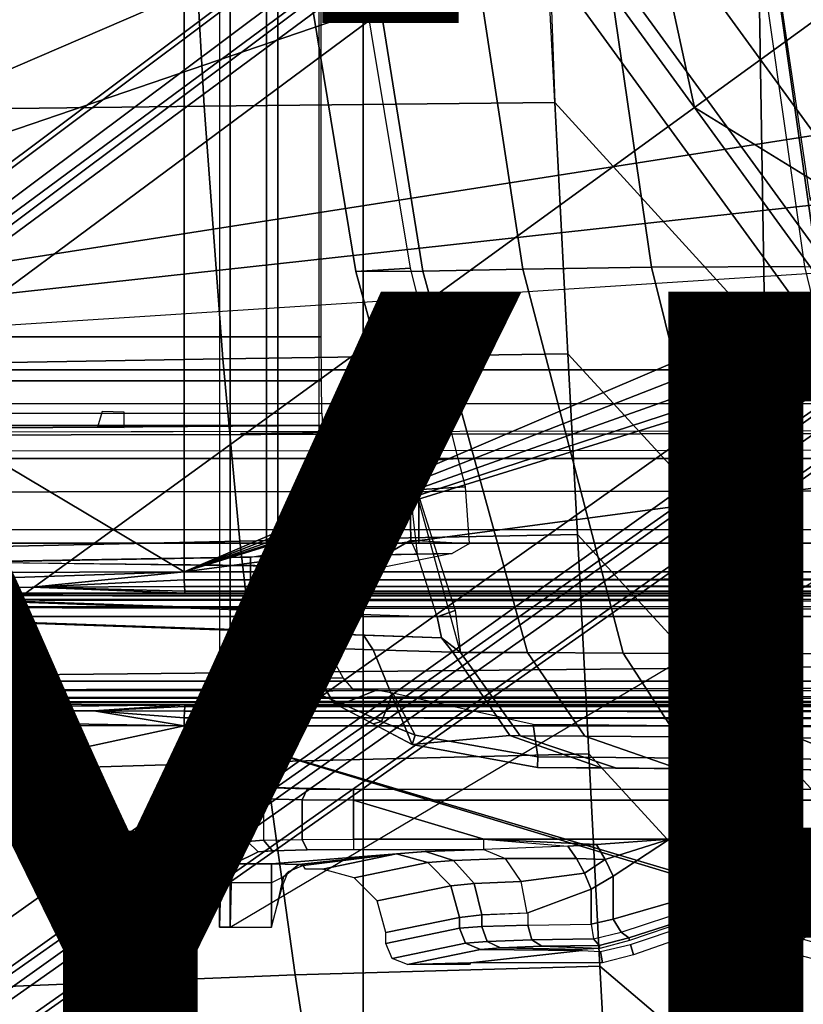
# Model space of a CAD drawing. Units: inches. Extents: x -12.8 to 13.9, y -13.8 to 13.8.
# Drawn here: x -2.8 to -1.4, y -2.8 to -1 of the extents above; entities that cross this region are included whole.
import ezdxf

# ---------------------------------------------------------------- set-up
doc = ezdxf.new("R2010")
doc.units = ezdxf.units.IN
doc.header["$MEASUREMENT"] = 0
for name, color, linetype in [('SEAT-BASE', 5, 'Continuous'), ('SEAT-BOTTOM', 5, 'Continuous'), ('SEAT-FABRIC', 5, 'Continuous'), ('SEAT-FRAME', 5, 'Continuous'), ('SEAT-OTHER', 7, 'Continuous'), ('SEAT-TYPE', 7, 'Continuous')]:
    doc.layers.add(name, color=color, linetype=linetype)
doc.styles.get("Standard").update_dxf_attribs({"font": 'arial.ttf'})

msp = doc.modelspace()

# ---------------------------------------------------------------- linework, layer by layer
at = {"layer": 'SEAT-BASE'}
for points in [[(-1.715, -0.5895, 6.5173), (-1.5925, -1.1571, 6.4973), (-1.2273, -0.8917, 6.5916), (-1.5962, -0.3932, 6.5506)], [(-1.7436, -0.4698, 4.5781), (-0.9856, -1.5131, 4.5781), (-1.113, -1.5587, 4.5655), (-1.8264, -0.5768, 4.5655)], [(-1.113, -1.5587, 4.5655), (-1.2232, -1.6179, 4.5514), (-1.9167, -0.6634, 4.5514), (-1.8264, -0.5768, 4.5655)], [(-1.5925, -1.1571, 6.4973), (-1.5925, -1.1571, 6.4973), (-1.715, -0.5895, 6.5173), (-1.8813, -0.7597, 6.4698)], [(-1.9262, -0.6626, 6.3614), (-2.063, -0.6573, 4.6526), (-10.6176, -7.0684, 3.3006), (-11.1538, -7.4879, 3.7114)], [(-10.6176, -7.0684, 3.3006), (-2.063, -0.6573, 4.6526), (-2.0458, -0.6567, 4.6016), (-10.6005, -7.0678, 3.2497)], [(-2.0099, -0.6887, 4.5552), (-10.5287, -7.0663, 3.2069), (-10.6005, -7.0678, 3.2497), (-2.0458, -0.6567, 4.6016)], [(-1.9196, -0.6978, 6.4342), (-1.9262, -0.6626, 6.3614), (-11.1538, -7.4879, 3.7114), (-11.1474, -7.5234, 3.7894)], [(-1.9167, -0.6634, 4.5514), (-1.2232, -1.6179, 4.5514), (-1.2959, -1.6674, 4.5405), (-1.9863, -0.7172, 4.5405)], [(-2.0099, -0.6887, 4.5552), (-1.9863, -0.7172, 4.5405), (-10.4021, -7.0258, 3.2151), (-10.5287, -7.0663, 3.2069)], [(-1.8813, -0.7597, 6.4698), (-1.9196, -0.6978, 6.4342), (-11.1474, -7.5234, 3.7894), (-11.1113, -7.6077, 3.8188)], [(-9.8993, -7.7179, 3.2151), (-10.4021, -7.0258, 3.2151), (-1.9863, -0.7172, 4.5405), (-1.2959, -1.6674, 4.5405)], [(-1.8813, -0.7597, 6.4698), (-11.1113, -7.6077, 3.8188), (-10.8902, -7.9121, 3.8188), (-1.5925, -1.1571, 6.4973)], [(-1.5925, -1.1571, 6.4973), (-1.1083, -1.4552, 6.5141), (-0.882, -1.3984, 6.5489), (-1.2273, -0.8917, 6.5916)], [(-10.669, -8.2165, 3.8188), (-1.3038, -1.5544, 6.4698), (-1.5925, -1.1571, 6.4973), (-10.8902, -7.9121, 3.8188)], [(-1.1083, -1.4552, 6.5141), (-1.1083, -1.4552, 6.5141), (-1.5925, -1.1571, 6.4973), (-1.3038, -1.5544, 6.4698)], [(-1.2568, -1.61, 6.4342), (-1.3038, -1.5544, 6.4698), (-10.669, -8.2165, 3.8188), (-10.5999, -8.277, 3.7894)], [(-10.5768, -8.2985, 3.7114), (-1.2254, -1.6272, 6.3614), (-1.2568, -1.61, 6.4342), (-10.5999, -8.277, 3.7894)], [(-10.5768, -8.2985, 3.7114), (-10.0035, -7.9137, 3.3006), (-1.2626, -1.7589, 4.6526), (-1.2254, -1.6272, 6.3614)], [(-9.9712, -7.8279, 3.2079), (-9.8993, -7.7179, 3.2151), (-1.2959, -1.6674, 4.5405), (-1.2761, -1.6987, 4.5552)], [(-1.2568, -1.7428, 4.6016), (-9.9976, -7.8976, 3.2497), (-9.9712, -7.8279, 3.2079), (-1.2761, -1.6987, 4.5552)], [(-9.9976, -7.8976, 3.2497), (-1.2568, -1.7428, 4.6016), (-1.2626, -1.7589, 4.6526), (-10.0035, -7.9137, 3.3006)]]:
    msp.add_3dface(points, dxfattribs=at)
at = {"layer": 'SEAT-BOTTOM'}
for points in [[(-2.2093, 3.7828, 21.3929), (-1.2394, 2.8128, 21.3929), (-1.2394, -2.8404, 21.3929), (-2.2093, -3.8104, 21.3929)], [(-2.2093, 3.7828, 21.3929), (-2.2093, 3.7828, 20.8939), (-2.2093, -3.8104, 20.8939), (-2.2093, -3.8104, 21.3929)], [(-1.2394, -2.8404, 20.8939), (-2.2093, -3.8104, 20.8939), (-2.2093, 3.7828, 20.8939), (-1.2394, 2.8128, 20.8939)], [(-2.4764, 2.6836, 20.9671), (-2.4764, -2.6837, 20.9671), (-2.4568, -2.6837, 20.9484), (-2.4568, 2.6837, 20.9484)], [(-2.4568, -2.6837, 20.9484), (-0.97, -1.8022, 20.9502), (-0.97, 1.8023, 20.9502), (-2.4568, 2.6837, 20.9484)], [(-2.2908, 2.0885, 21.1467), (-2.3682, 2.0697, 21.1521), (-2.3682, -2.0696, 21.1521), (-2.2908, -2.0885, 21.1467)], [(-2.3892, 2.0697, 21.1325), (-2.3892, 1.9559, 20.8742), (-2.3892, -1.9558, 20.8742), (-2.3892, -2.0696, 21.1325)], [(-2.3682, -2.0696, 21.1521), (-2.3682, 2.0697, 21.1521), (-2.3892, 2.0697, 21.1325), (-2.3892, -2.0696, 21.1325)], [(-4.166, 1.6457, 19.513), (-1.3923, 0.1707, 19.5121), (-1.4101, 0, 19.5121), (-4.166, -1.6457, 19.513)], [(-1.4101, 0, 19.6696), (-1.3923, 0.1707, 19.6696), (-4.166, 1.6457, 19.6705), (-4.166, -1.6457, 19.6705)], [(-4.166, -1.6457, 19.513), (-1.4101, 0, 19.5121), (-1.3923, -0.1707, 19.5121), (-4.166, -1.6457, 19.513)], [(-1.3923, -0.1706, 19.6696), (-1.4101, 0, 19.6696), (-4.166, -1.6457, 19.6705), (-1.301, -0.4105, 19.6696)], [(-4.166, -1.6457, 19.513), (-1.3923, -0.1707, 19.5121), (-1.3009, -0.4107, 19.5121), (-1.1403, -0.611, 19.5121)], [(-4.166, -1.6457, 19.6705), (-1.1404, -0.6109, 19.6695), (-1.301, -0.4105, 19.6696), (-4.166, -1.6457, 19.6705)], [(-0.6562, -1.0975, 19.6694), (-0.7512, -0.9656, 19.6694), (-1.1404, -0.6109, 19.6695), (-4.166, -1.6457, 19.6705)], [(-1.1403, -0.611, 19.5121), (-0.7513, -0.9656, 19.5119), (-0.6563, -1.0975, 19.5119), (-4.166, -1.6457, 19.513)], [(-1.7794, -0.7181, 18.1174), (-1.4925, -0.7149, 17.7242), (-1.3875, -1.4533, 17.7771), (-1.6722, -1.4547, 18.1614)], [(-1.3875, -1.4533, 17.7771), (-1.3634, -1.4548, 17.7724), (-1.469, -0.7115, 17.7193), (-1.4925, -0.7149, 17.7242)], [(-1.3634, -1.4548, 17.7724), (-1.2869, -1.4435, 17.8109), (-1.3922, -0.7044, 17.7579), (-1.469, -0.7115, 17.7193)], [(-2.2231, -1.4626, 19.5238), (-2.1213, -1.4566, 19.5203), (-2.2418, -0.7266, 19.5245), (-2.3419, -0.7355, 19.528)], [(-2.3419, -0.7355, 19.528), (-2.2146, -0.7327, 19.056), (-2.0979, -1.4618, 19.0608), (-2.2231, -1.4626, 19.5238)], [(-2.2146, -0.7327, 19.056), (-2.0237, -0.7255, 18.5735), (-1.9118, -1.4584, 18.5979), (-2.0979, -1.4618, 19.0608)], [(-2.0237, -0.7255, 18.5735), (-1.7794, -0.7181, 18.1174), (-1.6722, -1.4547, 18.1614), (-1.9118, -1.4584, 18.5979)], [(-1.2471, -1.0446, 17.9648), (-1.3706, -0.7516, 18.0405), (-1.4368, -0.7612, 18.0951), (-1.308, -1.1057, 18.0122)], [(-1.3764, -1.3302, 18.1573), (-1.4582, -0.774, 18.1246), (-1.4368, -0.7612, 18.0951), (-1.308, -1.1057, 18.0122)], [(-0.6227, -1.2566, 19.6694), (-0.6562, -1.0975, 19.6694), (-4.166, -1.6457, 19.6705), (-0.6227, -1.4173, 19.6694)], [(-4.166, -1.6457, 19.513), (-0.6563, -1.0975, 19.5119), (-0.6227, -1.2566, 19.5119)], [(-4.166, -1.6457, 19.513), (-0.6227, -1.2566, 19.5119), (-0.6227, -1.4173, 19.5119), (-0.5497, -1.6457, 19.5119)], [(-0.6227, -1.4173, 19.6694), (-0.5497, -1.6457, 19.6694), (-4.166, -1.6457, 19.6705), (-0.6227, -1.4173, 19.6694)], [(-2.1213, -1.4566, 19.5203), (-2.2231, -1.4626, 19.5238), (-2.1256, -1.8173, 19.525), (-2.0324, -1.8107, 19.5172)], [(-2.2231, -1.4626, 19.5238), (-2.0979, -1.4618, 19.0608), (-1.9036, -2.1721, 19.0623), (-2.0281, -2.172, 19.5262)], [(-2.0979, -1.4618, 19.0608), (-1.9118, -1.4584, 18.5979), (-1.7255, -2.1733, 18.6346), (-1.9036, -2.1721, 19.0623)], [(-1.9118, -1.4584, 18.5979), (-1.6722, -1.4547, 18.1614), (-1.4939, -2.1743, 18.2333), (-1.7255, -2.1733, 18.6346)], [(-1.6722, -1.4547, 18.1614), (-1.3875, -1.4533, 17.7771), (-1.2128, -2.175, 17.8649), (-1.4939, -2.1743, 18.2333)], [(-4.166, -1.6457, 19.6705), (-0.5497, -1.6457, 19.6694), (-0.4931, -1.709, 19.6822), (-4.166, -1.7089, 19.683)], [(-4.166, -1.7692, 19.5376), (-4.166, -1.6457, 19.513), (-0.5497, -1.6457, 19.5119), (-0.634, -1.7633, 19.5341)], [(-0.4931, -1.709, 19.6822), (-4.166, -1.7089, 19.683), (-4.166, -1.7626, 19.7189), (-0.4264, -1.7579, 19.7133)], [(-2.7035, -1.7527, 20.7204), (-2.654, -1.7528, 20.7009), (-2.654, -1.7247, 20.7127), (-2.6948, -1.7234, 20.729)], [(-4.166, -1.7626, 19.7189), (-0.4264, -1.7579, 19.7133), (-0.342, -1.7945, 19.7625), (-4.1659, -1.7984, 19.7725)], [(-4.166, -1.7692, 19.5376), (-0.634, -1.7633, 19.5341), (-0.7006, -1.8709, 19.6035), (-4.166, -1.8739, 19.6075)], [(-2.3394, -1.7636, 20.6465), (-2.3394, -1.7636, 20.6465), (-2.2642, -1.7623, 20.5692), (-2.4375, -1.7641, 20.6726)], [(-0.342, -1.7945, 19.7625), (-4.1659, -1.7984, 19.7725), (-4.1659, -1.811, 19.8358), (-0.2289, -1.811, 19.8346)], [(-2.1058, -1.811, 20.8509), (-0.2289, -1.811, 19.8346), (-4.1659, -1.811, 19.8358), (-4.1659, -1.811, 20.0393)], [(-2.1058, -1.811, 20.8509), (-4.1659, -1.811, 20.0393), (-4.1282, -1.811, 20.1549), (-4.0298, -1.811, 20.2264)], [(-2.1058, -1.9685, 20.8509), (-2.1058, -1.811, 20.8509), (-4.0298, -1.811, 20.2264), (-4.0298, -1.9685, 20.2264)], [(-2.0324, -1.8107, 19.5172), (-2.1256, -1.8173, 19.525), (-2.1223, -1.8699, 19.5304), (-2.0189, -1.8634, 19.5248)], [(1.1073, -1.811, 20.85), (-2.1058, -1.811, 20.8509), (-2.1058, -1.9685, 20.8509), (1.1073, -1.9685, 20.85)], [(-0.2289, -1.811, 19.8346), (-2.1058, -1.811, 20.8509), (1.1073, -1.811, 20.85), (-0.2289, -1.811, 19.8346)], [(-2.1223, -1.8699, 19.5304), (-2.1088, -1.9888, 19.4823), (-2.0714, -1.9881, 19.4507), (-2.1256, -1.8173, 19.525)], [(-2.0112, -1.969, 19.6149), (-2.0189, -1.8634, 19.5248), (-2.1223, -1.8699, 19.5304), (-2.1203, -1.9627, 19.6052)], [(-2.1088, -1.9888, 19.4823), (-2.1203, -1.9627, 19.6052), (-2.1223, -1.8699, 19.5304)], [(-4.166, -1.9439, 19.7123), (-4.166, -1.8739, 19.6075), (-0.7006, -1.8709, 19.6035), (-0.7635, -1.9432, 19.7095)], [(-4.166, -1.9439, 19.7123), (-0.7635, -1.9432, 19.7095), (-0.8338, -1.9685, 19.8348), (-4.1659, -1.9685, 19.8358)], [(-2.3892, -1.9904, 20.853), (-2.3892, -2.0694, 21.1325), (-2.3892, -1.9556, 20.8742)], [(-4.1659, -1.9685, 19.8358), (-0.8338, -1.9685, 19.8348), (1.1073, -1.9685, 20.85), (-2.1058, -1.9685, 20.8509)], [(-4.1659, -1.9685, 20.0393), (-4.1659, -1.9685, 19.8358), (-2.1058, -1.9685, 20.8509), (-4.1282, -1.9685, 20.1549)], [(-2.1058, -1.9685, 20.8509), (-4.0298, -1.9685, 20.2264), (-4.1282, -1.9685, 20.1549), (-2.1058, -1.9685, 20.8509)], [(-2.0433, -1.9879, 19.6948), (-2.1677, -1.99, 19.6749), (-2.1203, -1.9627, 19.6052), (-2.0112, -1.969, 19.6149)], [(-2.1677, -1.99, 19.6749), (-2.1088, -1.9888, 19.4823), (-2.1203, -1.9627, 19.6052)], [(-2.9898, -2.0734, 19.5438), (-2.0716, -2.1055, 19.4797), (-2.1088, -1.9888, 19.4823), (-2.9898, -2.0042, 19.5438)], [(-2.4191, -1.9954, 20.8148), (-2.9848, -2.0052, 20.6738), (-2.9848, -2.0719, 20.6738), (-2.4184, -2.0914, 20.815)], [(-2.3892, -1.9904, 20.853), (-2.4191, -1.9954, 20.8148), (-2.4184, -2.0914, 20.815), (-2.3886, -2.0889, 20.8532)], [(-2.3892, -2.0694, 21.1325), (-2.3892, -1.9904, 20.853), (-2.3886, -2.0889, 20.8532), (-2.3849, -2.1218, 21.1322)], [(-2.1088, -1.9888, 19.4823), (-2.0714, -1.9881, 19.4507), (-2.0377, -2.0937, 19.4484), (-2.0716, -2.1055, 19.4797)], [(-2.9848, -2.0719, 20.6738), (-2.9767, -2.1112, 20.6356), (-2.4126, -2.1306, 20.7763), (-2.4184, -2.0914, 20.815)], [(-2.3849, -2.1218, 21.1322), (-2.3641, -2.1185, 21.1518), (-2.3682, -2.0694, 21.1521), (-2.3892, -2.0694, 21.1325)], [(-2.3641, -2.1185, 21.1518), (-2.2873, -2.1272, 21.1465), (-2.2908, -2.0882, 21.1467), (-2.3682, -2.0694, 21.1521)], [(-2.9898, -2.0734, 19.5438), (-2.0716, -2.1055, 19.4797), (-2.0633, -2.1451, 19.5185), (-2.9884, -2.1127, 19.5832)], [(-2.4184, -2.0914, 20.815), (-2.3813, -2.1399, 20.8299), (-2.3886, -2.0889, 20.8532)], [(-2.3849, -2.1218, 21.1322), (-2.3886, -2.0889, 20.8532), (-2.3813, -2.1399, 20.8299), (-2.3718, -2.1727, 21.1313)], [(-2.4126, -2.1306, 20.7763), (-2.3813, -2.1399, 20.8299), (-2.4184, -2.0914, 20.815)], [(-2.0716, -2.1055, 19.4797), (-2.0377, -2.0937, 19.4484), (-2.0281, -2.172, 19.5262), (-2.0633, -2.1451, 19.5185)], [(-2.3718, -2.1727, 21.1313), (-2.3519, -2.1662, 21.151), (-2.3641, -2.1185, 21.1518), (-2.3849, -2.1218, 21.1322)], [(-2.2873, -2.1272, 21.1465), (-2.3641, -2.1185, 21.1518), (-2.3519, -2.1662, 21.151), (-2.2768, -2.1649, 21.1457)], [(-2.4126, -2.1306, 20.7763), (-2.4122, -2.1319, 20.0725), (-2.3759, -2.16, 20.0726), (-2.3763, -2.1588, 20.7764)], [(-2.3813, -2.1399, 20.8299), (-2.4126, -2.1306, 20.7763), (-2.4126, -2.1306, 20.7763), (-2.3763, -2.1588, 20.7764)], [(-2.3759, -2.16, 20.0726), (-2.4122, -2.1319, 20.0725), (-2.3578, -2.1342, 19.867), (-2.3263, -2.162, 19.8855)], [(-2.3763, -2.1588, 20.7764), (-2.3718, -2.1727, 21.1313), (-2.3813, -2.1399, 20.8299)], [(-2.3578, -2.1342, 19.867), (-2.2087, -2.1397, 19.7154), (-2.1907, -2.1669, 19.7476), (-2.3263, -2.162, 19.8855)], [(-2.2087, -2.1397, 19.7154), (-2.0633, -2.1451, 19.5185), (-2.0423, -2.1715, 19.5751), (-2.1907, -2.1669, 19.7476)], [(-2.0281, -2.172, 19.5262), (-2.0423, -2.1715, 19.5751), (-2.0633, -2.1451, 19.5185)], [(-2.3759, -2.16, 20.0726), (-2.3718, -2.1727, 21.1313), (-2.3763, -2.1588, 20.7764)], [(-2.3421, -2.2351, 20.0726), (-2.3759, -2.16, 20.0726), (-2.3263, -2.162, 19.8855), (-2.306, -2.2441, 19.9613)], [(-2.3759, -2.16, 20.0726), (-2.3421, -2.2351, 20.0726), (-2.3421, -2.2351, 21.0703), (-2.3718, -2.1727, 21.1313)], [(-2.2639, -2.2664, 19.8895), (-2.3263, -2.162, 19.8855), (-2.1907, -2.1669, 19.7476), (-2.1177, -2.3435, 19.8715)], [(-2.3263, -2.162, 19.8855), (-2.2639, -2.2664, 19.8895), (-2.248, -2.2675, 19.9127), (-2.306, -2.2441, 19.9613)], [(-2.3533, -2.2156, 21.114), (-2.3342, -2.2211, 21.1271), (-2.3519, -2.1662, 21.151), (-2.3718, -2.1727, 21.1313)], [(-2.3533, -2.2156, 21.114), (-2.3718, -2.1727, 21.1313), (-2.3421, -2.2351, 21.0703)], [(-2.3342, -2.2211, 21.1271), (-2.2467, -2.2192, 21.1214), (-2.2768, -2.1649, 21.1457), (-2.3519, -2.1662, 21.151)], [(-2.1907, -2.1669, 19.7476), (-2.0423, -2.1715, 19.5751), (-1.9362, -2.3268, 19.6157), (-2.1177, -2.3435, 19.8715)], [(-2.0423, -2.1715, 19.5751), (-2.0281, -2.172, 19.5262), (-1.9168, -2.3271, 19.5486), (-1.9362, -2.3268, 19.6157)], [(-2.0281, -2.172, 19.5262), (-1.9036, -2.1721, 19.0623), (-1.7964, -2.3278, 19.0995), (-1.9168, -2.3271, 19.5486)], [(-1.9036, -2.1721, 19.0623), (-1.7255, -2.1733, 18.6346), (-1.624, -2.3292, 18.6855), (-1.7964, -2.3278, 19.0995)], [(-1.7255, -2.1733, 18.6346), (-1.4939, -2.1743, 18.2333), (-1.3999, -2.3309, 18.2969), (-1.624, -2.3292, 18.6855)], [(-1.4939, -2.1743, 18.2333), (-1.2128, -2.175, 17.8649), (-1.108, -2.3339, 17.9196), (-1.3999, -2.3309, 18.2969)], [(-2.3421, -2.2351, 21.0703), (-2.325, -2.2444, 21.0703), (-2.3342, -2.2211, 21.1271), (-2.3533, -2.2156, 21.114)], [(-2.3421, -2.2351, 21.0703), (-2.3421, -2.2351, 20.0726), (-2.325, -2.2444, 20.0726), (-2.325, -2.2444, 21.0703)], [(-2.325, -2.2444, 20.0726), (-2.3421, -2.2351, 20.0726), (-2.306, -2.2441, 19.9613)], [(-2.325, -2.2444, 21.0703), (-2.226, -2.2427, 21.0633), (-2.2467, -2.2192, 21.1214), (-2.3342, -2.2211, 21.1271)], [(-2.306, -2.2441, 19.9613), (-2.1842, -2.242, 19.9596), (-2.226, -2.2427, 20.0937), (-2.325, -2.2444, 20.0726)], [(-2.325, -2.2444, 21.0703), (-2.325, -2.2444, 20.0726), (-2.226, -2.2427, 20.0937), (-2.226, -2.2427, 21.0633)], [(-2.248, -2.2675, 19.9127), (-2.1842, -2.242, 19.9596), (-2.306, -2.2441, 19.9613)], [(-2.1842, -2.242, 19.9596), (-2.248, -2.2675, 19.9127), (-2.175, -2.3008, 19.9004), (-2.1539, -2.2476, 19.9328)], [(-2.1123, -2.3264, 19.8995), (-2.1539, -2.2476, 19.9328), (-2.175, -2.3008, 19.9004)], [(-2.1539, -2.2476, 19.9328), (-2.1123, -2.3264, 19.8995), (-1.8841, -2.3663, 19.8963), (-1.8929, -2.3063, 19.8964)], [(-2.248, -2.2675, 19.9127), (-2.2639, -2.2664, 19.8895), (-2.1908, -2.305, 19.8805), (-2.175, -2.3008, 19.9004)], [(-2.175, -2.3008, 19.9004), (-2.1908, -2.305, 19.8805), (-2.1177, -2.3435, 19.8715), (-2.1123, -2.3264, 19.8995)], [(-1.8841, -2.3663, 19.8963), (0.2891, -2.3853, 19.8653), (0.2891, -2.3254, 19.8653), (-1.8929, -2.3063, 19.8964)], [(-2.1123, -2.3264, 19.8995), (-2.1177, -2.3435, 19.8715), (-1.8845, -2.386, 19.8766), (-1.8841, -2.3663, 19.8963)], [(-2.1177, -2.3435, 19.8715), (-1.9362, -2.3268, 19.6157), (-1.7654, -2.3871, 19.6805), (-1.8845, -2.386, 19.8766)], [(-1.9362, -2.3268, 19.6157), (-1.9168, -2.3271, 19.5486), (-1.7378, -2.3873, 19.5842), (-1.7654, -2.3871, 19.6805)], [(-1.9168, -2.3271, 19.5486), (-1.7964, -2.3278, 19.0995), (-1.6234, -2.3883, 19.159), (-1.7378, -2.3873, 19.5842)], [(-1.7964, -2.3278, 19.0995), (-1.624, -2.3292, 18.6855), (-1.46, -2.3897, 18.7669), (-1.6234, -2.3883, 19.159)], [(-1.624, -2.3292, 18.6855), (-1.3999, -2.3309, 18.2969), (-1.2474, -2.3916, 18.3992), (-1.46, -2.3897, 18.7669)], [(-1.3999, -2.3309, 18.2969), (-1.108, -2.3339, 17.9196), (-0.9405, -2.3943, 18.0071), (-1.2474, -2.3916, 18.3992)], [(-1.8841, -2.3663, 19.8963), (-1.8845, -2.386, 19.8766), (0.2886, -2.405, 19.8457), (0.2891, -2.3853, 19.8653)], [(-2.4765, -2.417, 20.9677), (-2.4241, -2.4425, 19.9933), (-2.4242, -2.5239, 19.9933), (-2.4692, -2.5459, 20.8329)], [(-2.4765, -2.417, 20.9677), (-2.4692, -2.5459, 20.8329), (-2.4743, -2.5875, 20.9279)], [(-2.4765, -2.417, 20.9677), (-2.4743, -2.5875, 20.9279), (-2.4764, -2.6837, 20.9671)], [(-2.4045, -2.4228, 19.9938), (-2.4241, -2.4425, 19.9933), (-2.3944, -2.4447, 19.8993), (-2.3777, -2.4251, 19.9093)], [(-2.3777, -2.4251, 19.9093), (-2.3944, -2.4447, 19.8993), (-2.3228, -2.4463, 19.8316), (-2.3133, -2.4267, 19.8483)], [(-2.3133, -2.4267, 19.8483), (-2.3228, -2.4463, 19.8316), (-2.2273, -2.4469, 19.807), (-2.2274, -2.4272, 19.8262)], [(-2.2274, -2.4272, 19.8262), (-2.2273, -2.4469, 19.807), (4.0078, -2.4471, 19.8151), (4.0077, -2.4273, 19.8342)], [(-2.3944, -2.4447, 19.8993), (-2.3944, -2.5217, 19.8993), (-2.4242, -2.5239, 19.9933), (-2.4241, -2.4425, 19.9933)], [(-2.3944, -2.4447, 19.8993), (-2.3944, -2.5217, 19.8993), (-2.3228, -2.5201, 19.8316), (-2.3228, -2.4463, 19.8316)], [(-2.3228, -2.4463, 19.8316), (-2.3228, -2.5201, 19.8316), (-2.2273, -2.5195, 19.807), (-2.2273, -2.4469, 19.807)], [(-1.9844, -2.5195, 19.8073), (4.0078, -2.5305, 19.8151), (4.0078, -2.4471, 19.8151), (-2.2273, -2.4469, 19.807)], [(-1.9844, -2.5195, 19.8073), (-2.2273, -2.4469, 19.807), (-2.2273, -2.5195, 19.807)], [(-2.4692, -2.5459, 20.8329), (-2.4242, -2.5239, 19.9933), (-2.4045, -2.5436, 19.9938), (-2.4496, -2.5656, 20.8334)], [(-2.3944, -2.5217, 19.8993), (-2.3777, -2.5414, 19.9093), (-2.4045, -2.5436, 19.9938), (-2.4242, -2.5239, 19.9933)], [(-2.3228, -2.5201, 19.8316), (-2.3133, -2.5398, 19.8483), (-2.3777, -2.5414, 19.9093), (-2.3944, -2.5217, 19.8993)], [(-2.2273, -2.5195, 19.807), (-2.2274, -2.5392, 19.8262), (-2.3133, -2.5398, 19.8483), (-2.3228, -2.5201, 19.8316)], [(-1.9845, -2.5392, 19.8265), (-1.9844, -2.5195, 19.8073), (-2.2273, -2.5195, 19.807), (-2.2274, -2.5392, 19.8262)], [(-1.9845, -2.5392, 19.8265), (-1.9844, -2.5195, 19.8073), (-1.8282, -2.5328, 19.8127)], [(-1.9844, -2.5195, 19.8073), (-1.7751, -2.5294, 19.8102), (-1.639, -2.5196, 19.8078)], [(-1.9844, -2.5195, 19.8073), (-1.8282, -2.5328, 19.8127), (-1.7751, -2.5294, 19.8102)], [(-1.8121, -2.5559, 19.828), (-1.7588, -2.5576, 19.8208), (-1.7751, -2.5294, 19.8102), (-1.8282, -2.5328, 19.8127)], [(-1.639, -2.5196, 19.8078), (-1.7751, -2.5294, 19.8102), (-1.7588, -2.5576, 19.8208)], [(-1.639, -2.5196, 19.8078), (-1.7588, -2.5576, 19.8208), (-1.7437, -2.5884, 19.8218)], [(-1.5998, -2.6269, 19.8098), (-1.639, -2.5196, 19.8078), (-1.7437, -2.5884, 19.8218), (-1.7437, -2.6687, 19.8218)], [(3.7759, -2.5222, 19.8148), (-1.639, -2.5196, 19.8078), (-1.4009, -2.5357, 19.8165), (3.7818, -2.5418, 19.83)], [(-1.639, -2.5196, 19.8078), (-1.4561, -2.6323, 19.8531), (-1.4417, -2.5943, 19.8528)], [(-1.639, -2.5196, 19.8078), (-1.4417, -2.5943, 19.8528), (-1.4226, -2.5607, 19.84)], [(-1.639, -2.5196, 19.8078), (-1.4226, -2.5607, 19.84), (-1.4011, -2.5357, 19.8164)], [(-1.639, -2.5196, 19.8078), (-1.5998, -2.6269, 19.8098), (-1.4561, -2.6323, 19.8531)], [(-2.4692, -2.5459, 20.8329), (-2.4496, -2.5656, 20.8334), (-2.4547, -2.6012, 20.9149), (-2.4743, -2.5875, 20.9279)], [(-2.329, -2.567, 20.8886), (-2.3796, -2.5656, 20.8335), (-2.1472, -2.5474, 20.14)], [(-2.3208, -2.5691, 20.9683), (-2.329, -2.567, 20.8886), (-2.1472, -2.5474, 20.14)], [(-2.3208, -2.5691, 20.9683), (-2.1472, -2.5474, 20.14), (-2.2851, -2.5759, 21.2253), (-2.3166, -2.5759, 21.2252)], [(-2.2851, -2.5759, 21.2253), (-2.1472, -2.5474, 20.14), (-2.0887, -2.5634, 20.147), (-2.2261, -2.5916, 21.2277)], [(-2.1472, -2.5474, 20.14), (-2.0929, -2.5429, 19.9673), (-2.041, -2.5592, 19.9941), (-2.0887, -2.5634, 20.147)], [(-2.0929, -2.5429, 19.9673), (-1.9845, -2.5392, 19.8265), (-1.9451, -2.5558, 19.8692), (-2.041, -2.5592, 19.9941)], [(-1.9451, -2.5558, 19.8692), (-1.8121, -2.5559, 19.828), (-1.8282, -2.5328, 19.8127), (-1.9845, -2.5392, 19.8265)], [(-1.2935, -2.5392, 19.8274), (-1.4009, -2.5357, 19.8165), (-1.4226, -2.5607, 19.84), (-1.3329, -2.5558, 19.8701)], [(-1.4009, -2.5357, 19.8165), (3.7818, -2.5418, 19.83), (3.6099, -2.5406, 19.8844), (-1.2935, -2.5392, 19.8274)], [(-2.4547, -2.6012, 20.9149), (-2.4496, -2.5656, 20.8334), (-2.3796, -2.5656, 20.8335), (-2.3797, -2.6013, 20.915)], [(-2.3572, -2.59, 20.9334), (-2.3797, -2.6013, 20.915), (-2.3796, -2.5656, 20.8335), (-2.329, -2.567, 20.8886)], [(-2.329, -2.567, 20.8886), (-2.3208, -2.5691, 20.9683), (-2.3486, -2.5807, 20.9684), (-2.3572, -2.59, 20.9334)], [(-2.2261, -2.5916, 21.2277), (-2.0887, -2.5634, 20.147), (-2.0459, -2.6066, 20.1514), (-2.1829, -2.6347, 21.2291)], [(-2.0887, -2.5634, 20.147), (-2.041, -2.5592, 19.9941), (-2.0027, -2.6024, 20.0129), (-2.0459, -2.6066, 20.1514)], [(-2.041, -2.5592, 19.9941), (-1.9451, -2.5558, 19.8692), (-1.916, -2.5989, 19.8999), (-2.0027, -2.6024, 20.0129)], [(-1.916, -2.5989, 19.8999), (-1.7972, -2.5832, 19.8358), (-1.8121, -2.5559, 19.828), (-1.9451, -2.5558, 19.8692)], [(-1.7588, -2.5576, 19.8208), (-1.8121, -2.5559, 19.828), (-1.7972, -2.5832, 19.8358)], [(-1.7845, -2.6127, 19.8355), (-1.7437, -2.5884, 19.8218), (-1.7588, -2.5576, 19.8208), (-1.7972, -2.5832, 19.8358)], [(-1.3329, -2.5558, 19.8701), (-1.4226, -2.5607, 19.84), (-1.4417, -2.5943, 19.8528), (-1.3618, -2.5989, 19.9009)], [(-2.3694, -2.6435, 20.9515), (-2.3601, -2.6085, 20.9679), (-2.3486, -2.5807, 20.9684), (-2.3572, -2.59, 20.9334)], [(-1.9048, -2.6573, 19.9106), (-1.7845, -2.6127, 19.8355), (-1.7972, -2.5832, 19.8358), (-1.916, -2.5989, 19.8999)], [(-2.4743, -2.5875, 20.9279), (-2.4547, -2.6012, 20.9149), (-2.4568, -2.6837, 20.9484), (-2.4764, -2.6837, 20.9671)], [(-2.3798, -2.6837, 20.9485), (-2.3797, -2.6013, 20.915), (-2.4547, -2.6012, 20.9149), (-2.4568, -2.6837, 20.9484)], [(-2.3572, -2.59, 20.9334), (-2.3797, -2.6013, 20.915), (-2.3798, -2.6837, 20.9485), (-2.3694, -2.6435, 20.9515)], [(-2.0459, -2.6066, 20.1514), (-2.0027, -2.6024, 20.0129), (-1.9883, -2.661, 20.0189), (-2.03, -2.6655, 20.1518)], [(-2.0027, -2.6024, 20.0129), (-1.916, -2.5989, 19.8999), (-1.9048, -2.6573, 19.9106), (-1.9883, -2.661, 20.0189)], [(-1.7437, -2.6687, 19.8218), (-1.7437, -2.5884, 19.8218), (-1.7845, -2.6127, 19.8355), (-1.7845, -2.6782, 19.8355)], [(-1.3618, -2.5989, 19.9009), (-1.4417, -2.5943, 19.8528), (-1.4559, -2.6324, 19.8532), (-1.3728, -2.6573, 19.9119)], [(-2.1829, -2.6347, 21.2291), (-2.0459, -2.6066, 20.1514), (-2.03, -2.6655, 20.1518), (-2.167, -2.6937, 21.2293)], [(-1.7845, -2.6782, 19.8355), (-1.7845, -2.6127, 19.8355), (-1.9029, -2.6572, 19.9089), (-1.9029, -2.6799, 19.9089)], [(-1.5966, -2.6496, 19.8176), (-1.5998, -2.6269, 19.8098), (-1.7437, -2.6687, 19.8218), (-1.7288, -2.6929, 19.829)], [(-1.4641, -2.6585, 19.8603), (-1.4559, -2.6324, 19.8532), (-1.5998, -2.6269, 19.8098), (-1.5966, -2.6496, 19.8176)], [(-1.3769, -2.6944, 19.9308), (-1.3728, -2.6573, 19.9119), (-1.4559, -2.6324, 19.8532), (-1.4641, -2.6585, 19.8603)], [(-1.9883, -2.6825, 20.0189), (-1.9883, -2.661, 20.0189), (-1.9029, -2.6572, 19.9089), (-1.9029, -2.6799, 19.9089)], [(-1.7149, -2.7035, 19.8588), (-1.7288, -2.6929, 19.829), (-1.5966, -2.6496, 19.8176), (-1.5969, -2.6657, 19.8481)], [(-1.5969, -2.6657, 19.8481), (-1.5966, -2.6496, 19.8176), (-1.4641, -2.6585, 19.8603), (-1.4795, -2.6715, 19.8885)], [(-1.4795, -2.6715, 19.8885), (-1.4641, -2.6585, 19.8603), (-1.3769, -2.6944, 19.9308), (-1.39, -2.7063, 19.9686)], [(-2.167, -2.6937, 21.2293), (-2.03, -2.6655, 20.1518), (-2.03, -2.6857, 20.1518), (-2.167, -2.7139, 21.2293)], [(-2.03, -2.6857, 20.1518), (-2.03, -2.6655, 20.1518), (-1.9883, -2.661, 20.0189), (-1.9883, -2.6825, 20.0189)], [(-1.7288, -2.6929, 19.829), (-1.7437, -2.6687, 19.8218), (-1.7845, -2.6782, 19.8355), (-1.7803, -2.7054, 19.8455)], [(-1.5969, -2.6657, 19.8481), (-1.6074, -2.6723, 20.0377), (-1.7136, -2.7084, 20.0516), (-1.7149, -2.7035, 19.8588)], [(-1.4795, -2.6715, 19.8885), (-1.5105, -2.6719, 20.0955), (-1.6074, -2.6723, 20.0377), (-1.5969, -2.6657, 19.8481)], [(-1.39, -2.7063, 19.9686), (-1.4725, -2.6816, 20.2016), (-1.5105, -2.6719, 20.0955), (-1.4795, -2.6715, 19.8885)], [(-2.167, -2.7139, 21.2293), (-2.03, -2.6857, 20.1518), (-2.0185, -2.7134, 20.1526), (-2.1551, -2.7418, 21.2286)], [(-1.9883, -2.6825, 20.0189), (-1.9781, -2.7101, 20.0236), (-2.0185, -2.7134, 20.1526), (-2.03, -2.6857, 20.1518)], [(-1.9029, -2.6799, 19.9089), (-1.8952, -2.7073, 19.9168), (-1.9781, -2.7101, 20.0236), (-1.9883, -2.6825, 20.0189)], [(-1.7845, -2.6782, 19.8355), (-1.7803, -2.7054, 19.8455), (-1.8952, -2.7073, 19.9168), (-1.9029, -2.6799, 19.9089)], [(-1.77, -2.7176, 19.871), (-1.7803, -2.7054, 19.8455), (-1.7288, -2.6929, 19.829), (-1.7149, -2.7035, 19.8588)], [(-1.7063, -2.7352, 21.1079), (-1.7116, -2.7161, 20.3524), (-1.6059, -2.6807, 20.365), (-1.6065, -2.7003, 21.108)], [(-1.6065, -2.7003, 21.108), (-1.6059, -2.6807, 20.365), (-1.5102, -2.6775, 20.3071), (-1.5006, -2.7003, 21.1082)], [(-1.5006, -2.7003, 21.1082), (-1.5102, -2.6775, 20.3071), (-1.4725, -2.6816, 20.2016), (-1.4008, -2.7352, 21.1083)], [(-1.4725, -2.6816, 20.2016), (-1.39, -2.7063, 19.9686), (-1.4008, -2.7352, 21.1083)], [(-2.1551, -2.7418, 21.2286), (-2.0185, -2.7134, 20.1526), (-1.991, -2.725, 20.1558), (-2.1269, -2.753, 21.2255)], [(-1.9781, -2.7101, 20.0236), (-1.9534, -2.7219, 20.0362), (-1.991, -2.725, 20.1558), (-2.0185, -2.7134, 20.1526)], [(-1.8952, -2.7073, 19.9168), (-1.8766, -2.7193, 19.9371), (-1.9534, -2.7219, 20.0362), (-1.9781, -2.7101, 20.0236)], [(-1.7803, -2.7054, 19.8455), (-1.77, -2.7176, 19.871), (-1.8766, -2.7193, 19.9371), (-1.8952, -2.7073, 19.9168)], [(-1.7689, -2.7235, 20.0953), (-1.77, -2.7176, 19.871), (-1.7149, -2.7035, 19.8588), (-1.7137, -2.7084, 20.0516)], [(-1.4008, -2.7353, 21.1083), (-1.3899, -2.7063, 19.9686), (-1.335, -2.7215, 20.0191), (-1.3437, -2.7499, 21.1084)], [(-2.1269, -2.753, 21.2255), (-1.991, -2.725, 20.1558), (-1.8022, -2.7272, 20.2406), (-2.0091, -2.7499, 21.1075)], [(-2.0091, -2.7499, 21.1075), (-1.8022, -2.7272, 20.2406), (-1.7677, -2.729, 20.309), (-1.7634, -2.7499, 21.1078)], [(-1.8022, -2.7272, 20.2406), (-1.991, -2.725, 20.1558), (-1.9534, -2.7219, 20.0362), (-1.8026, -2.7252, 20.1641)], [(-1.8026, -2.7252, 20.1641), (-1.9534, -2.7219, 20.0362), (-1.8766, -2.7193, 19.9371), (-1.7689, -2.7235, 20.0953)], [(-1.7689, -2.7235, 20.0953), (-1.8766, -2.7193, 19.9371), (-1.77, -2.7176, 19.871)], [(-1.7634, -2.7499, 21.1078), (-1.7677, -2.729, 20.309), (-1.7116, -2.7161, 20.3524), (-1.7063, -2.7353, 21.1079)], [(-2.1269, -2.753, 21.2255), (-2.0091, -2.7499, 21.1075), (-2.0113, -2.753, 21.2256)]]:
    msp.add_3dface(points, dxfattribs=at)
for points, invisible_edges in [([(-2.4191, -1.9954, 20.8148), (-2.9848, -2.0052, 20.6738), (-3.1338, -2.0076, 20.493), (-3.1727, -2.0076, 19.7505)], 10), ([(-3.1727, -2.0076, 19.7505), (-2.9898, -2.0042, 19.5438), (-2.2908, -2.0111, 20.0849), (-2.4191, -1.9954, 20.8148)], 14), ([(-2.1765, -2.0144, 19.8505), (-2.9898, -2.0042, 19.5438), (-2.0433, -1.9879, 19.6948)], 6), ([(-2.1088, -1.9888, 19.4823), (-2.0433, -1.9879, 19.6948), (-2.9898, -2.0042, 19.5438), (-2.0433, -1.9879, 19.6948)], 4), ([(-2.2908, -2.0111, 20.0849), (-2.9898, -2.0042, 19.5438), (-2.1765, -2.0144, 19.8505)], 6), ([(-3.1347, -2.1073, 19.7485), (-2.4122, -2.1319, 20.0725), (-2.4126, -2.1306, 20.7763), (-2.9767, -2.1112, 20.6356)], 9), ([(-2.4122, -2.1319, 20.0725), (-3.1347, -2.1073, 19.7485), (-3.0954, -2.1089, 19.6359), (-2.3578, -2.1342, 19.867)], 5), ([(-2.3578, -2.1342, 19.867), (-3.0954, -2.1089, 19.6359), (-2.9884, -2.1127, 19.5832), (-2.2087, -2.1397, 19.7154)], 5), ([(-2.0633, -2.1451, 19.5185), (-2.2087, -2.1397, 19.7154), (-2.9884, -2.1127, 19.5832)], 8), ([(-1.7654, -2.3871, 19.6805), (0.2886, -2.405, 19.8457), (-1.8845, -2.386, 19.8766)], 4), ([(-1.7378, -2.3873, 19.5842), (0.2886, -2.405, 19.8457), (-1.7654, -2.3871, 19.6805)], 12), ([(0.2886, -2.405, 19.8457), (-1.6234, -2.3883, 19.159), (0.2886, -2.405, 19.8457), (-1.7378, -2.3873, 19.5842)], 5), ([(0.2886, -2.405, 19.8457), (-1.6234, -2.3883, 19.159), (-1.46, -2.3897, 18.7669), (0.3469, -2.4055, 19.7866)], 5), ([(0.3469, -2.4055, 19.7866), (-1.46, -2.3897, 18.7669), (-1.2474, -2.3916, 18.3992), (0.3469, -2.4055, 18.8848)], 5), ([(-2.3777, -2.4251, 19.9093), (-2.3133, -2.4267, 19.8483), (-2.2274, -2.4272, 19.8262), (-2.4045, -2.4228, 19.9938)], 1), ([(-2.4496, -2.5656, 20.8334), (-2.4045, -2.5436, 19.9938), (-2.1472, -2.5474, 20.14), (-2.3796, -2.5656, 20.8335)], 2), ([(-2.1472, -2.5474, 20.14), (-2.4045, -2.5436, 19.9938), (-2.3777, -2.5414, 19.9093)], 9), ([(-2.1472, -2.5474, 20.14), (-2.3777, -2.5414, 19.9093), (-2.3133, -2.5398, 19.8483), (-2.0937, -2.543, 19.9688)], 5), ([(-2.0937, -2.543, 19.9688), (-2.3133, -2.5398, 19.8483), (-2.2274, -2.5392, 19.8262)], 9), ([(-2.0929, -2.5429, 19.9673), (-2.2274, -2.5392, 19.8262), (-1.9845, -2.5392, 19.8265)], 1)]:
    msp.add_3dface(points, dxfattribs=dict(at, invisible_edges=invisible_edges))
at = {"layer": 'SEAT-FABRIC'}
for points in [[(-1.8806, -0.3722, 25.1903), (-1.8524, -1.1481, 25.2308), (-1.4618, -1.5766, 25.2312), (-1.4739, -0.8203, 25.204)], [(-1.48, -0.4496, 25.1967), (-1.4739, -0.8203, 25.204), (-1.1215, -1.207, 25.2205), (-1.1281, -0.8364, 25.2087)], [(-2.5338, -0.6448, 25.1506), (-3.2111, -0.6502, 25.0276), (-3.171, -1.163, 25.039), (-2.5053, -1.1545, 25.1608)], [(-2.5338, -0.6448, 25.1506), (-2.5053, -1.1545, 25.1608), (-1.8524, -1.1481, 25.2308), (-1.8786, -0.6469, 25.2115)], [(-1.4739, -0.8203, 25.204), (-1.4618, -1.5766, 25.2312), (-1.1084, -1.9637, 25.2554), (-1.1215, -1.207, 25.2205)], [(-2.5053, -1.1545, 25.1608), (-3.171, -1.163, 25.039), (-3.1252, -1.6367, 25.0535), (-2.4706, -1.6252, 25.1752)], [(-1.8524, -1.1481, 25.2308), (-2.5053, -1.1545, 25.1608), (-2.4706, -1.6252, 25.1752), (-1.828, -1.6159, 25.2489)], [(-1.8524, -1.1481, 25.2308), (-1.828, -1.6159, 25.2489), (-1.4547, -2.0227, 25.2537), (-1.4618, -1.5766, 25.2312)], [(-1.1084, -1.9637, 25.2554), (-1.4618, -1.5766, 25.2312), (-1.4495, -2.3447, 25.2721), (-1.0956, -2.7322, 25.3014)], [(-2.4389, -1.9646, 25.1898), (-2.4706, -1.6252, 25.1752), (-3.1252, -1.6367, 25.0535), (-3.0856, -1.9789, 25.0682)], [(-1.828, -1.6159, 25.2489), (-2.4706, -1.6252, 25.1752), (-2.4389, -1.9646, 25.1898), (-1.8104, -1.9521, 25.2618)], [(-1.828, -1.6159, 25.2489), (-1.8104, -1.9521, 25.2618), (-1.4495, -2.3447, 25.2721), (-1.4547, -2.0227, 25.2537)], [(-1.8104, -1.9521, 25.2618), (-2.4389, -1.9646, 25.1898), (-2.3909, -2.3756, 25.2125), (-1.7891, -2.3606, 25.2776)], [(-1.8104, -1.9521, 25.2618), (-1.7891, -2.3606, 25.2776), (-1.4428, -2.7385, 25.2965), (-1.4495, -2.3447, 25.2721)], [(-2.3909, -2.3756, 25.2125), (-2.4389, -1.9646, 25.1898), (-3.0856, -1.9789, 25.0682), (-3.0284, -2.3949, 25.0919)], [(-1.0844, -3.4259, 25.3473), (-1.0956, -2.7322, 25.3014), (-1.4495, -2.3447, 25.2721), (-1.4375, -3.038, 25.316)], [(-1.7891, -2.3606, 25.2776), (-2.3909, -2.3756, 25.2125), (-2.3356, -2.7722, 25.2394), (-1.7684, -2.7563, 25.2929)], [(-1.7891, -2.3606, 25.2776), (-1.7684, -2.7563, 25.2929), (-1.4375, -3.038, 25.316), (-1.4428, -2.7385, 25.2965)], [(-2.3356, -2.7722, 25.2394), (-2.3909, -2.3756, 25.2125), (-3.0284, -2.3949, 25.0919), (-2.9645, -2.7982, 25.1207)], [(-1.7684, -2.7563, 25.2929), (-2.3356, -2.7722, 25.2394), (-2.3087, -2.9485, 25.2526), (-1.7589, -2.9378, 25.2999)], [(-1.7684, -2.7563, 25.2929), (-1.7589, -2.9378, 25.2999), (-1.4328, -3.2965, 25.3333), (-1.4375, -3.038, 25.316)], [(-2.9492, -2.9791, 25.1311), (-2.3087, -2.9485, 25.2526), (-2.3356, -2.7722, 25.2394), (-2.9645, -2.7982, 25.1207)]]:
    msp.add_3dface(points, dxfattribs=at)
at = {"layer": 'SEAT-FRAME'}
for points in [[(-2.2872, -1.5841, 19.4205), (-2.2872, -0.001, 19.4205), (-4.2258, -0.001, 19.4205), (-4.4352, -1.5841, 19.4205)], [(-3.7151, -1.3221, 21.9114), (-3.9333, -0.3311, 21.9297), (-2.5426, 0, 21.8096)], [(-2.5426, -2.022, 21.8096), (-3.7151, -1.3221, 21.9114), (-2.5426, 0, 21.8096)], [(0.065, -0.9058, 21.8096), (-2.5426, -2.022, 21.8096), (-2.5426, 0, 21.8096)], [(-2.5426, -2.022, 21.8096), (0.065, -0.9058, 21.8096), (0.0829, -0.9958, 21.8096)], [(-2.5426, -2.022, 21.8096), (0.0829, -0.9958, 21.8096), (0.1339, -1.0721, 21.8096)], [(-2.5426, -2.022, 21.8096), (0.1339, -1.0721, 21.8096), (0.2104, -1.1229, 21.8096)], [(0.2997, -1.1405, 21.8096), (-2.5426, -2.022, 21.8096), (0.2104, -1.1229, 21.8096)], [(8.1717, -2.022, 21.8096), (-2.5426, -2.022, 21.8096), (4.0798, -1.1405, 21.8096)], [(4.0798, -1.1405, 21.8096), (-2.5426, -2.022, 21.8096), (0.2997, -1.1405, 21.8096)], [(-2.5426, -2.022, 21.8096), (-3.9086, -2.0265, 21.9306), (-3.7151, -1.3221, 21.9114)], [(-2.2872, -1.5841, 19.4205), (-4.4352, -1.5841, 19.4205), (-4.4352, -1.6659, 19.4421), (-2.2869, -1.6659, 19.4421)], [(-2.2869, -1.6659, 19.4421), (-4.4352, -1.6659, 19.4421), (-4.4352, -1.7263, 19.5015), (-2.2861, -1.7263, 19.5015)], [(-2.285, -1.7494, 19.5829), (-4.4352, -1.7494, 19.5829), (-4.4352, -1.7263, 19.5015), (-2.2861, -1.7263, 19.5015)], [(-4.4352, -1.7632, 20.3718), (-4.4352, -1.7494, 19.5829), (-2.285, -1.7494, 19.5829), (-4.1266, -1.7632, 20.3713)], [(-4.1266, -1.7632, 20.3713), (-2.285, -1.7494, 19.5829), (-2.2738, -1.7606, 20.2234), (-3.7432, -1.7633, 20.38)], [(-3.9086, -2.0265, 21.9306), (-2.5426, -2.022, 21.8096), (-3.4522, -2.0522, 21.9012)], [(-3.4522, -2.0522, 21.9012), (-2.5426, -2.022, 21.8096), (-2.8253, -2.0503, 21.8457)], [(-2.8253, -2.0503, 21.8457), (-2.5426, -2.022, 21.8096), (-2.5424, -2.0368, 21.8124)], [(-2.5424, -2.0368, 21.8124), (-2.5426, -2.022, 21.8096), (8.1717, -2.022, 21.8096)], [(-2.5424, -2.0368, 21.8124), (8.1717, -2.022, 21.8096), (8.1717, -2.0413, 21.8146)], [(-2.8253, -2.0503, 21.8457), (-3.9068, -2.0599, 21.9495), (-3.4522, -2.0522, 21.9012)], [(-2.5408, -2.0614, 21.8476), (-3.9068, -2.0599, 21.9495), (-2.8253, -2.0503, 21.8457)], [(-2.8253, -2.0503, 21.8457), (-2.5424, -2.0368, 21.8124), (-2.542, -2.0494, 21.8206)], [(-2.542, -2.0494, 21.8206), (-2.5414, -2.058, 21.8329), (-2.8253, -2.0503, 21.8457)], [(-2.5414, -2.058, 21.8329), (-2.5408, -2.0614, 21.8476), (-2.8253, -2.0503, 21.8457)], [(-2.542, -2.0494, 21.8206), (-2.5424, -2.0368, 21.8124), (8.1717, -2.0413, 21.8146)], [(-2.542, -2.0494, 21.8206), (8.1717, -2.0413, 21.8146), (8.1717, -2.0557, 21.8285)], [(8.1717, -2.0557, 21.8285), (-2.5414, -2.058, 21.8329), (-2.542, -2.0494, 21.8206)], [(8.1675, -2.0656, 21.9684), (8.1675, -2.0713, 21.9875), (-4.0321, -2.0662, 21.974)], [(8.1675, -2.0656, 21.9684), (-4.0321, -2.0662, 21.974), (-3.9898, -2.0659, 21.9722)], [(8.1675, -2.0713, 21.9875), (-4.0321, -2.0734, 21.9906), (-4.0321, -2.0662, 21.974)], [(-4.0321, -2.0734, 21.9906), (8.1675, -2.0713, 21.9875), (8.1675, -2.0857, 22.0013)], [(8.1675, -2.0656, 21.9684), (-3.9898, -2.0659, 21.9722), (-3.9474, -2.0657, 21.9703)], [(8.1675, -2.0656, 21.9684), (-3.9474, -2.0657, 21.9703), (-3.9051, -2.0656, 21.9684)], [(-2.5408, -2.0614, 21.8476), (-3.9051, -2.0656, 21.9684), (-3.9068, -2.0599, 21.9495)], [(8.1675, -2.0656, 21.9684), (-3.9051, -2.0656, 21.9684), (-2.5408, -2.0614, 21.8476)], [(8.1717, -2.0557, 21.8285), (8.1717, -2.0614, 21.8476), (-2.5414, -2.058, 21.8329)], [(8.1717, -2.0614, 21.8476), (-2.5408, -2.0614, 21.8476), (-2.5414, -2.058, 21.8329)], [(8.1717, -2.0614, 21.8476), (8.1675, -2.0656, 21.9684), (-2.5408, -2.0614, 21.8476)], [(-4.0321, -2.0873, 22.0022), (-4.0321, -2.0734, 21.9906), (8.1675, -2.0857, 22.0013)], [(-4.0321, -2.0873, 22.0022), (8.1675, -2.0857, 22.0013), (8.1675, -2.105, 22.0064)], [(-4.0321, -2.105, 22.0064), (-4.0321, -2.0873, 22.0022), (8.1675, -2.105, 22.0064)], [(-4.0321, -2.2257, 22.0064), (8.1675, -2.105, 22.0064), (8.1675, -2.2257, 22.0064)], [(-4.0321, -2.2257, 22.0064), (-4.0321, -2.105, 22.0064), (8.1675, -2.105, 22.0064)], [(-4.0321, -2.2431, 22.0024), (8.1675, -2.2257, 22.0064), (8.1675, -2.245, 22.0013)], [(-4.0321, -2.2431, 22.0024), (-4.0321, -2.2257, 22.0064), (8.1675, -2.2257, 22.0064)], [(-4.0321, -2.2569, 21.9911), (-4.0321, -2.2431, 22.0024), (8.1675, -2.245, 22.0013)], [(-4.0321, -2.2569, 21.9911), (8.1675, -2.245, 22.0013), (8.1675, -2.2594, 21.9875)], [(8.1675, -2.2594, 21.9875), (-4.0321, -2.2643, 21.9748), (-4.0321, -2.2569, 21.9911)], [(8.1675, -2.2594, 21.9875), (8.1675, -2.2651, 21.9684), (-4.0321, -2.2643, 21.9748)], [(-4.0321, -2.2643, 21.9748), (8.1675, -2.2651, 21.9684), (-3.888, -2.2651, 21.9684)], [(-3.888, -2.2651, 21.9684), (8.1675, -2.2651, 21.9684), (-2.5408, -2.2693, 21.8476)], [(-3.888, -2.2651, 21.9684), (-2.5408, -2.2693, 21.8476), (-3.3422, -2.2788, 21.8924)], [(-3.3422, -2.2788, 21.8924), (-2.5408, -2.2693, 21.8476), (-2.7107, -2.2807, 21.8358)], [(-2.5408, -2.2693, 21.8476), (-2.5414, -2.2727, 21.8329), (-2.7107, -2.2807, 21.8358)], [(-2.5414, -2.2727, 21.8329), (-2.542, -2.2813, 21.8206), (-2.7107, -2.2807, 21.8358)], [(8.1717, -2.275, 21.8285), (-2.542, -2.2813, 21.8206), (-2.5414, -2.2727, 21.8329)], [(8.1717, -2.2693, 21.8476), (8.1717, -2.275, 21.8285), (-2.5414, -2.2727, 21.8329)], [(8.1717, -2.2693, 21.8476), (-2.5414, -2.2727, 21.8329), (-2.5408, -2.2693, 21.8476)], [(8.1675, -2.2651, 21.9684), (8.1717, -2.2693, 21.8476), (-2.5408, -2.2693, 21.8476)], [(-3.8915, -2.3047, 21.9306), (-3.891, -2.2853, 21.9355), (-2.5426, -2.3087, 21.8096)], [(-2.7107, -2.2807, 21.8358), (-3.891, -2.2853, 21.9355), (-3.3422, -2.2788, 21.8924)], [(-2.5426, -2.3087, 21.8096), (-3.891, -2.2853, 21.9355), (-2.7107, -2.2807, 21.8358)], [(-2.7107, -2.2807, 21.8358), (-2.5424, -2.2939, 21.8124), (-2.5426, -2.3087, 21.8096)], [(-2.7107, -2.2807, 21.8358), (-2.542, -2.2813, 21.8206), (-2.5424, -2.2939, 21.8124)], [(-2.5424, -2.2939, 21.8124), (-2.542, -2.2813, 21.8206), (8.1717, -2.2894, 21.8146)], [(-2.5424, -2.2939, 21.8124), (8.1717, -2.2894, 21.8146), (8.1717, -2.3087, 21.8096)], [(-2.542, -2.2813, 21.8206), (8.1717, -2.275, 21.8285), (8.1717, -2.2894, 21.8146)], [(-2.5426, -2.3087, 21.8096), (-3.6622, -2.5508, 21.9114), (-3.8915, -2.3047, 21.9306)], [(-2.5499, -2.9921, 21.8102), (-3.6622, -2.5508, 21.9114), (-2.5426, -2.3087, 21.8096)], [(-2.5481, -2.993, 21.8101), (-2.5499, -2.9921, 21.8102), (-2.5426, -2.3087, 21.8096)], [(-2.5467, -2.9943, 21.81), (-2.5481, -2.993, 21.8101), (-2.5426, -2.3087, 21.8096)], [(-2.5426, -2.3087, 21.8096), (-2.5444, -2.998, 21.8097), (-2.5467, -2.9943, 21.81)], [(-2.5426, -2.3087, 21.8096), (-2.543, -3.0026, 21.8096), (-2.5444, -2.998, 21.8097)], [(-2.5426, -2.3087, 21.8096), (-2.5426, -3.0082, 21.8096), (-2.543, -3.0026, 21.8096)], [(-2.5426, -2.3087, 21.8096), (-2.5424, -2.2939, 21.8124), (8.1717, -2.3087, 21.8096)], [(-2.5426, -2.3087, 21.8096), (8.1717, -2.3087, 21.8096), (0.7173, -3.2776, 21.8096)], [(-2.5426, -2.3087, 21.8096), (0.7173, -3.2776, 21.8096), (0.6828, -3.2868, 21.8096)], [(-2.5426, -3.0082, 21.8096), (-2.5426, -2.3087, 21.8096), (0.6828, -3.2868, 21.8096)], [(-2.5499, -2.9921, 21.8102), (-4.6481, -2.9921, 22.007), (-3.6622, -2.5508, 21.9114)]]:
    msp.add_3dface(points, dxfattribs=at)

# ---------------------------------------------------------------- texts
at = {"layer": 'SEAT-OTHER'}
msp.add_attdef('OTHER', (-5, -1), '', height=2, dxfattribs=at)
at = {"layer": 'SEAT-TYPE', "flags": 2}
msp.add_attdef('TYPE', (-5, -3.5), 'SEAT', height=2, dxfattribs=at)

doc.saveas('drawing.dxf')
